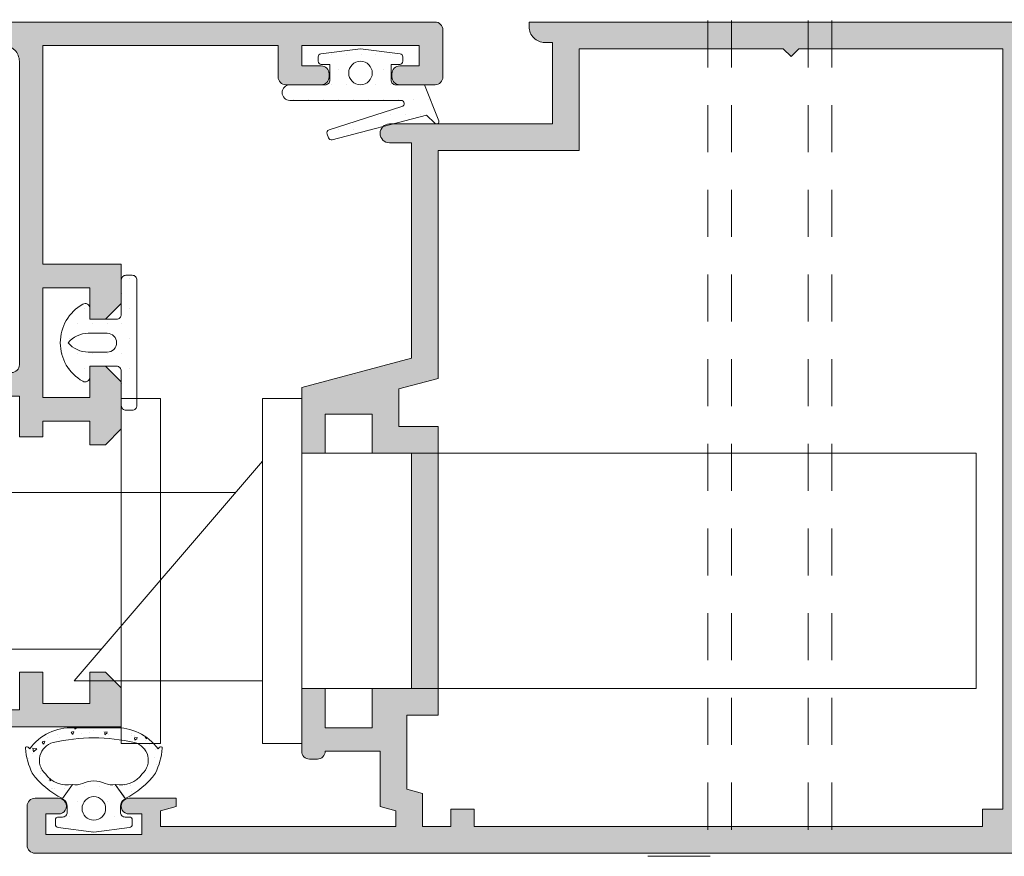
# Model space of a CAD drawing. Units: millimetres. Extents: x 0 to 4795, y -991 to 0.
# Drawn here: x 946 to 961, y -427 to -414 of the extents above; entities that cross this region are included whole.
import ezdxf

# ---------------------------------------------------------------- set-up
doc = ezdxf.new("R2010")
doc.units = ezdxf.units.MM
doc.linetypes.add('JIS_02_0.7', pattern=[1.35, 0.75, -0.6])
for name, color, linetype, lineweight in [('00_ANOTACIONES', 250, 'Continuous', 9), ('accesorios', 7, 'Continuous', 15), ('juntas', 7, 'Continuous', 15), ('perfiles', 7, 'Continuous', 15), ('Sombreado perfiles', 250, 'Continuous', 15)]:
    doc.layers.add(name, color=color, linetype=linetype, lineweight=lineweight)
doc.styles.add('catalogos 2.5', font='arial.ttf', dxfattribs={"height": 2.5})
doc.dimstyles.new('1-1', dxfattribs={"dimtxt": 2.5, "dimasz": 2.5, "dimexe": 0.5, "dimexo": 2.5, "dimgap": 1, "dimtad": 1, "dimdec": 1, "dimdsep": 46, "dimtxsty": 'catalogos 2.5', "dimcen": 0, "dimclrd": 256, "dimclre": 256, "dimclrt": 256, "dimadec": 0, "dimazin": 0, "dimtp": 0.2, "dimtm": 0.2, "dimtfac": 0.2, "dimtdec": 1, "dimtmove": 0, "dimatfit": 0, "dimfxl": 0, "dimtolj": 1, "dimtzin": 0, "dimarcsym": 0})

# ---------------------------------------------------------------- blocks, each defined once
blk = doc.blocks.new('*D201')
at = {"layer": '00_ANOTACIONES', "lineweight": -2, "ltscale": 10, "transparency": 16777216}
for p, q in [((861.324, -411.319), (861.324, -404.86)), ((1028.676, -411.319), (1028.676, -404.86)), ((863.824, -405.36), (1026.176, -405.36))]:
    blk.add_line(p, q, dxfattribs=at)
at = {"layer": '00_ANOTACIONES', "ltscale": 10, "transparency": 16777216}
for points in [[(863.824, -404.943), (863.824, -405.776), (861.324, -405.36)], [(1026.176, -404.943), (1026.176, -405.776), (1028.676, -405.36)]]:
    blk.add_solid(points, dxfattribs=at)
at = {"layer": 'Defpoints', "color": 0, "ltscale": 10, "transparency": 16777216}
for p in [(1028.676, -405.36), (861.324, -413.819), (1028.676, -413.819)]:
    blk.add_point(p, dxfattribs=at)
at = {"layer": '00_ANOTACIONES', "ltscale": 10, "transparency": 16777216, "insert": (945, -403.11), "char_height": 2.5, "attachment_point": 5, "style": 'catalogos 2.5'}
blk.add_mtext('\\A1;L', dxfattribs=at)
blk = doc.blocks.new('*D202')
at = {"layer": '00_ANOTACIONES', "lineweight": -2, "ltscale": 10, "transparency": 16777216}
for p, q in [((945.75, -429.131), (945.75, -433.61)), ((1018.926, -429.131), (1018.926, -433.61)), ((948.25, -433.11), (1016.426, -433.11))]:
    blk.add_line(p, q, dxfattribs=at)
at = {"layer": '00_ANOTACIONES', "ltscale": 10, "transparency": 16777216}
for points in [[(948.25, -432.693), (948.25, -433.527), (945.75, -433.11)], [(1016.426, -432.693), (1016.426, -433.527), (1018.926, -433.11)]]:
    blk.add_solid(points, dxfattribs=at)
at = {"layer": 'Defpoints', "color": 0, "ltscale": 10, "transparency": 16777216}
for p in [(945.75, -426.631), (1018.926, -426.631), (1018.926, -433.11)]:
    blk.add_point(p, dxfattribs=at)
at = {"layer": '00_ANOTACIONES', "ltscale": 10, "transparency": 16777216, "insert": (982.338, -430.84), "char_height": 2.5, "attachment_point": 5, "style": 'catalogos 2.5'}
blk.add_mtext('\\A1;La', dxfattribs=at)
blk = doc.blocks.new('CERRADURA 3 PUNTOS')
at = {"layer": 'accesorios', "color": 7}
for p, q in [((25.549, 16.524), (25.549, -5.476)), ((25.549, 16.524), (28.049, 16.524)), ((28.049, 16.524), (28.049, -5.476)), ((28.049, 13.024), (71.049, 13.024)), ((71.049, 13.024), (71.049, -1.976)), ((28.049, -1.976), (71.049, -1.976)), ((25.549, -5.476), (28.049, -5.476))]:
    blk.add_line(p, q, dxfattribs=at)
for points in [[(25.549, -1.476), (13.549, -1.476), (25.549, 12.524)], [(15.264, 0.524), (2.549, 0.524), (2.549, 10.524), (23.835, 10.524)]]:
    blk.add_lwpolyline(points, dxfattribs=at)
blk = doc.blocks.new('A$C694B627B')
at = {"layer": 'accesorios', "color": 0, "linetype": 'Continuous', "lineweight": 0}
blk.add_rational_spline([(-166.788, -11.446), (-168.119, -11.446), (-169.446, -11.446), (-170.77, -11.446)], [0.956523703796, 0.956428788405, 0.956604156175, 0.957049807106], degree=3, dxfattribs=at)
blk = doc.blocks.new('COR-2084')
at = {"layer": 'Sombreado perfiles'}
h = blk.add_hatch(color=256, dxfattribs=at)
edge = h.paths.add_edge_path(flags=16)
edge.add_arc((-775.385, -450.133), 0.3, -90, 0, ccw=False)
edge.add_line((-775.385, -450.433), (-790.336, -450.433))
edge.add_arc((-790.336, -450.133), 0.3, 179.99696, 270, ccw=False)
edge.add_line((-790.636, -450.133), (-790.635, -422.018))
edge.add_line((-790.635, -422.018), (-795.185, -417.417))
edge.add_line((-795.185, -417.417), (-795.185, -406.333))
edge.add_arc((-794.435, -406.333), 0.75, 90, 180, ccw=False)
edge.add_line((-794.435, -405.583), (-770.235, -405.583))
edge.add_arc((-770.235, -406.583), 1, 0, 90, ccw=False)
edge.add_line((-769.235, -406.583), (-769.235, -425.933))
edge.add_arc((-769.735, -425.933), 0.5, -90, 0, ccw=False)
edge.add_line((-769.735, -426.433), (-773.435, -426.433))
edge.add_arc((-773.435, -426.733), 0.3, 90, 180)
edge.add_line((-773.735, -426.733), (-773.735, -447.933))
edge.add_line((-773.735, -447.933), (-775.085, -447.933))
edge.add_line((-775.085, -447.933), (-775.085, -450.133))
edge = h.paths.add_edge_path()
edge.add_line((-767.735, -429.533), (-764.735, -429.533))
edge.add_line((-764.735, -429.533), (-764.735, -431.033))
edge.add_line((-764.735, -431.033), (-763.735, -431.033))
edge.add_line((-763.735, -431.033), (-762.735, -430.033))
edge.add_line((-762.735, -430.033), (-762.735, -427.033))
edge.add_line((-762.735, -427.033), (-763.735, -426.033))
edge.add_line((-763.735, -426.033), (-764.735, -426.033))
edge.add_line((-764.735, -426.033), (-764.735, -428.033))
edge.add_line((-764.735, -428.033), (-767.735, -428.033))
edge.add_line((-767.735, -428.033), (-767.735, -421.033))
edge.add_line((-767.735, -421.033), (-764.735, -421.033))
edge.add_line((-764.735, -421.033), (-764.735, -423.033))
edge.add_line((-764.735, -423.033), (-763.735, -423.033))
edge.add_line((-763.735, -423.033), (-762.735, -422.033))
edge.add_line((-762.735, -422.033), (-762.735, -419.533))
edge.add_line((-762.735, -419.533), (-767.735, -419.533))
edge.add_line((-767.735, -419.533), (-767.735, -405.583))
edge.add_line((-767.735, -405.583), (-752.735, -405.583))
edge.add_line((-752.735, -405.583), (-752.735, -407.583))
edge.add_arc((-752.235, -407.583), 0.5, 180, 270)
edge.add_line((-752.235, -408.083), (-749.985, -408.083))
edge.add_arc((-749.985, -407.583), 0.5, 270, 360)
edge.add_line((-749.485, -407.583), (-749.485, -407.383))
edge.add_arc((-749.985, -407.383), 0.5, 0, 90)
edge.add_line((-749.985, -406.883), (-751.235, -406.883))
edge.add_line((-751.235, -406.883), (-751.235, -405.583))
edge.add_line((-751.235, -405.583), (-743.735, -405.583))
edge.add_line((-743.735, -405.583), (-743.735, -406.883))
edge.add_line((-743.735, -406.883), (-744.985, -406.883))
edge.add_arc((-744.985, -407.383), 0.5, 90, 180)
edge.add_line((-745.485, -407.383), (-745.485, -407.583))
edge.add_arc((-744.985, -407.583), 0.5, 180, 270)
edge.add_line((-744.985, -408.083), (-742.735, -408.083))
edge.add_arc((-742.735, -407.583), 0.5, 270, 360)
edge.add_line((-742.235, -407.583), (-742.235, -404.583))
edge.add_arc((-742.735, -404.583), 0.5, 0, 90)
edge.add_line((-742.735, -404.083), (-801.235, -404.083))
edge.add_line((-801.235, -404.083), (-801.235, -405.583))
edge.add_line((-801.235, -405.583), (-796.685, -405.583))
edge.add_line((-796.685, -405.583), (-796.685, -418.033))
edge.add_line((-796.685, -418.033), (-792.135, -422.634))
edge.add_line((-792.135, -422.634), (-792.135, -431.833))
edge.add_line((-792.135, -431.833), (-795.153, -431.833))
edge.add_line((-795.153, -431.833), (-796.135, -432.4))
edge.add_arc((-795.885, -432.833), 0.5, 120, 270.01662)
edge.add_line((-795.885, -433.333), (-792.135, -433.332))
edge.add_line((-792.135, -433.332), (-792.135, -444.933))
edge.add_line((-792.135, -444.933), (-795.852, -444.933))
edge.add_arc((-795.885, -445.432), 0.5, 86.21941, 240)
edge.add_line((-796.135, -445.865), (-795.151, -446.433))
edge.add_line((-795.151, -446.433), (-792.135, -446.433))
edge.add_line((-792.135, -446.433), (-792.135, -451.433))
edge.add_arc((-791.635, -451.433), 0.5, 180, 270)
edge.add_line((-791.635, -451.933), (-774.085, -451.933))
edge.add_arc((-774.085, -451.433), 0.5, 270, 360)
edge.add_line((-773.585, -451.433), (-773.585, -449.033))
edge.add_line((-773.585, -449.033), (-762.735, -449.033))
edge.add_line((-762.735, -449.033), (-762.735, -446.533))
edge.add_line((-762.735, -446.533), (-763.735, -445.533))
edge.add_line((-763.735, -445.533), (-764.735, -445.533))
edge.add_line((-764.735, -445.533), (-764.735, -447.533))
edge.add_line((-764.735, -447.533), (-767.735, -447.533))
edge.add_line((-767.735, -447.533), (-767.735, -445.533))
edge.add_line((-767.735, -445.533), (-769.235, -445.533))
edge.add_line((-769.235, -445.533), (-769.235, -447.933))
edge.add_line((-769.235, -447.933), (-772.235, -447.933))
edge.add_line((-772.235, -447.933), (-772.235, -438.783))
edge.add_line((-772.235, -438.783), (-772.735, -438.283))
edge.add_line((-772.735, -438.283), (-772.235, -437.783))
edge.add_line((-772.235, -437.783), (-772.235, -427.933))
edge.add_line((-772.235, -427.933), (-769.235, -427.933))
edge.add_line((-769.235, -427.933), (-769.235, -430.533))
edge.add_line((-769.235, -430.533), (-767.735, -430.533))
edge.add_line((-767.735, -430.533), (-767.735, -429.533))
at = {"layer": 'perfiles'}
for points in [[(-745.485, -407.383), (-745.485, -407.583, 0.414214), (-744.985, -408.083), (-742.735, -408.083, 0.414214), (-742.235, -407.583), (-742.235, -404.583, 0.414214), (-742.735, -404.083), (-801.235, -404.083), (-801.235, -405.583), (-796.685, -405.583), (-796.685, -418.033), (-792.135, -422.634), (-792.135, -431.833), (-795.153, -431.833), (-796.135, -432.4, 0.767442), (-795.885, -433.333), (-792.135, -433.332), (-792.135, -444.933), (-795.852, -444.933, 0.793874), (-796.135, -445.865), (-795.151, -446.433), (-792.135, -446.433), (-792.135, -451.433, 0.414214), (-791.635, -451.933), (-774.085, -451.933, 0.414214), (-773.585, -451.433), (-773.585, -449.033), (-762.735, -449.033), (-762.735, -446.533), (-763.735, -445.533), (-764.735, -445.533), (-764.735, -447.533), (-767.735, -447.533), (-767.735, -445.533), (-769.235, -445.533), (-769.235, -447.933), (-772.235, -447.933), (-772.235, -438.783), (-772.735, -438.283), (-772.235, -437.783), (-772.235, -427.933), (-769.235, -427.933), (-769.235, -430.533), (-767.735, -430.533), (-767.735, -429.533), (-764.735, -429.533), (-764.735, -431.033), (-763.735, -431.033), (-762.735, -430.033), (-762.735, -427.033), (-763.735, -426.033), (-764.735, -426.033), (-764.735, -428.033), (-767.735, -428.033), (-767.735, -421.033), (-764.735, -421.033), (-764.735, -423.033), (-763.735, -423.033), (-762.735, -422.033), (-762.735, -419.533), (-767.735, -419.533), (-767.735, -405.583), (-752.735, -405.583), (-752.735, -407.583, 0.414214), (-752.235, -408.083), (-749.985, -408.083, 0.414214), (-749.485, -407.583), (-749.485, -407.383, 0.414214), (-749.985, -406.883), (-751.235, -406.883), (-751.235, -405.583), (-743.735, -405.583), (-743.735, -406.883), (-744.985, -406.883, 0.414214)], [(-769.235, -406.583, 0.414214), (-770.235, -405.583), (-794.435, -405.583, 0.414214), (-795.185, -406.333), (-795.185, -417.417), (-790.635, -422.018), (-790.636, -450.133, 0.414229), (-790.336, -450.433), (-775.385, -450.433, 0.414214), (-775.085, -450.133), (-775.085, -447.933), (-773.735, -447.933), (-773.735, -426.733, -0.414214), (-773.435, -426.433), (-769.735, -426.433, 0.414214), (-769.235, -425.933)]]:
    blk.add_lwpolyline(points, format="xyb", close=True, dxfattribs=at)
blk = doc.blocks.new('223010')
at = {"layer": 'juntas'}
h = blk.add_hatch(dxfattribs=at)
h.set_pattern_fill('AR-CONC', scale=0.01, style=0)
h.set_pattern_definition([(50, (0, 0), (1.8218467, -0.1593909), [0.1905, -2.0955]), (355, (0, 0), (-0.3524283, 1.9105664), [0.1524, -1.6764]), (100.451, (0.1518, -0.0133), (1.469425, 1.751167), [0.1619, -1.7809]), (46.1842, (1e-16, 0.508), (2.7107904, -0.4204233), [0.28575, -3.14325]), (96.6356, (0.226, 0.473), (2.374042, 2.4742556), [0.24285, -2.67135]), (351.184, (1e-16, 0.508), (2.374046, 2.474251), [0.2286, -2.5146]), (21, (0.254, 0.381), (1.5161488, -1.0226552), [0.1905, -2.0955]), (326, (0.254, 0.381), (0.6180203, 1.8418797), [0.1524, -1.6764]), (71.4514, (0.3803, 0.2958), (2.134165, 0.8192286), [0.1619, -1.7809]), (37.5, (0, 0), (0.03088603, 0.8455504), [0, -1.65608, 0, -1.7018, 0, -1.68275]), (7.5, (0, 0), (0.6681966, 1.00180575), [0, -0.97028, 0, -1.61798, 0, -0.64135]), (327.5, (-0.5664, 1e-16), (1.35590595, -0.05728744), [0, -0.635, 0, -1.9812, 0, -2.6289]), (317.5, (-0.8204, 2e-16), (1.4812918, 0.2542649), [0, -0.8255, 0, -1.31572, 0, -1.8669])])
h.paths.add_polyline_path([(-187.722, 974.25), (-187.61, 974.348, 0.690592), (-187.677, 974.523, 0.083967), (-189.278, 974.088, 0.111583), (-190.893, 972.166), (-189.982, 971.528, -0.304211), (-189.316, 973.238, -0.605947), (-187.316, 972.745, -0.049076), (-187.005, 970.159, -0.049076), (-187.316, 967.573, -0.605947), (-189.316, 967.08, -0.304211), (-189.982, 968.79), (-190.893, 968.151, 0.111583), (-189.278, 966.23, 0.083967), (-187.677, 965.794, 0.690592), (-187.61, 965.969), (-187.722, 966.068, 0.2541), (-186.371, 968.865), (-186.371, 970.159), (-186.371, 971.453, 0.2541)])
h = blk.add_hatch(dxfattribs=at)
h.set_pattern_fill('DOTS', color=256, scale=0.6, angle=90, style=0)
h.paths.add_polyline_path([(-189.982, 971.528), (-190.893, 972.166, 0.006683), (-190.946, 972.089, -0.255544), (-191.367, 971.859), (-191.767, 971.859, -0.414214), (-192.067, 972.159), (-192.067, 972.409, 0.414214), (-192.267, 972.609), (-192.536, 972.609, 0.377384), (-192.735, 972.434), (-193.026, 970.159), (-192.735, 967.884, 0.377384), (-192.536, 967.709), (-192.267, 967.709, 0.414214), (-192.067, 967.909), (-192.067, 968.159, -0.414214), (-191.767, 968.459), (-191.367, 968.459, -0.252249), (-190.949, 968.234, 0.007124), (-190.893, 968.151), (-189.982, 968.79, -0.16755), (-189.922, 969.439, 0.215334), (-189.922, 970.879, -0.16755)])
h.paths.add_polyline_path([(-190.767, 970.159, -1), (-192.267, 970.159, -1)], flags=16)
for points in [[(-186.371, 968.865), (-186.371, 970.159), (-186.371, 968.865, -0.2541), (-187.722, 966.068), (-187.61, 965.969, -0.690592), (-187.677, 965.794, -0.083967), (-189.278, 966.23, -0.111583), (-190.893, 968.151), (-189.982, 968.79, 0.304211), (-189.316, 967.08, 0.605947), (-187.316, 967.573, 0.049076), (-187.005, 970.159, 0.049076), (-187.316, 972.745, 0.605947), (-189.316, 973.238, 0.304211), (-189.982, 971.528), (-190.893, 972.166, -0.111583), (-189.278, 974.088, -0.083967), (-187.677, 974.523, -0.690592), (-187.61, 974.348), (-187.722, 974.25, -0.2541), (-186.371, 971.453), (-186.371, 970.159), (-186.371, 971.453)], [(-189.982, 971.528, 0.16755), (-189.922, 970.879, -0.215334), (-189.922, 969.439, 0.16755), (-189.982, 968.79), (-190.893, 968.151, -0.006683), (-190.946, 968.229, 0.255544), (-191.367, 968.459), (-191.767, 968.459, 0.414214), (-192.067, 968.159), (-192.067, 967.909, -0.414214), (-192.267, 967.709), (-192.536, 967.709, -0.377384), (-192.735, 967.884), (-193.026, 970.159), (-192.735, 972.434, -0.377384), (-192.536, 972.609), (-192.267, 972.609, -0.414214), (-192.067, 972.409), (-192.067, 972.159, 0.414214), (-191.767, 971.859), (-191.367, 971.859, 0.255544), (-190.946, 972.089, -0.006683), (-190.893, 972.166), (-189.982, 971.528), (-190.775, 972.083)]]:
    blk.add_lwpolyline(points, format="xyb", dxfattribs=at)
blk.add_circle((-191.517, 970.159), 0.75, dxfattribs=at)
blk = doc.blocks.new('COR-2197')
at = {"layer": 'Sombreado perfiles'}
h = blk.add_hatch(color=256, dxfattribs=at)
h.paths.add_polyline_path([(-844.459, -552.772), (-842.355, -552.772), (-842.087, -553.772), (-837.359, -553.772), (-837.359, -551.772), (-818.959, -551.772), (-818.959, -554.272), (-816.558, -554.272), (-815.888, -551.772), (-801.359, -551.772), (-801.359, -542.772), (-794.859, -542.772), (-794.859, -529.772), (-795.359, -529.272), (-794.859, -528.772), (-794.859, -515.772), (-843.359, -515.772), (-843.359, -517.072), (-844.459, -517.072), (-844.459, -549.472), (-843.359, -549.472), (-843.359, -550.972), (-844.459, -550.972)], flags=16)
edge = h.paths.add_edge_path()
edge.add_arc((-843.159, -575.972), 0.5, 359.99996, 540.00004)
edge.add_line((-843.659, -575.972), (-843.659, -576.772))
edge.add_line((-843.659, -576.772), (-844.959, -576.772))
edge.add_line((-844.959, -576.772), (-844.959, -570.672))
edge.add_line((-844.959, -570.672), (-843.659, -570.672))
edge.add_line((-843.659, -570.672), (-843.659, -571.472))
edge.add_arc((-843.159, -571.472), 0.5, 179.99996, 360.00004)
edge.add_line((-842.659, -571.472), (-842.659, -568.472))
edge.add_line((-842.659, -568.472), (-843.191, -568.472))
edge.add_line((-843.191, -568.472), (-843.459, -569.472))
edge.add_line((-843.459, -569.472), (-844.459, -569.472))
edge.add_line((-844.459, -569.472), (-844.459, -554.472))
edge.add_line((-844.459, -554.472), (-843.459, -554.472))
edge.add_line((-843.459, -554.472), (-843.191, -555.472))
edge.add_line((-843.191, -555.472), (-839.659, -555.472))
edge.add_line((-839.659, -555.472), (-839.659, -558.972))
edge.add_arc((-839.659, -559.472), 0.5, 89.99996, 180.00004)
edge.add_line((-840.159, -559.472), (-840.159, -559.972))
edge.add_arc((-839.659, -559.972), 0.5, 179.99996, 270.00004)
edge.add_line((-839.659, -560.472), (-835.659, -560.472))
edge.add_line((-835.659, -560.472), (-835.659, -558.972))
edge.add_line((-835.659, -558.972), (-838.159, -558.972))
edge.add_line((-838.159, -558.972), (-838.159, -555.972))
edge.add_line((-838.159, -555.972), (-835.659, -555.972))
edge.add_line((-835.659, -555.972), (-835.659, -553.472))
edge.add_line((-835.659, -553.472), (-820.659, -553.472))
edge.add_line((-820.659, -553.472), (-820.659, -555.972))
edge.add_line((-820.659, -555.972), (-818.159, -555.972))
edge.add_line((-818.159, -555.972), (-818.159, -558.972))
edge.add_line((-818.159, -558.972), (-820.659, -558.972))
edge.add_line((-820.659, -558.972), (-820.659, -560.472))
edge.add_line((-820.659, -560.472), (-816.459, -560.472))
edge.add_line((-816.459, -560.472), (-814.583, -553.472))
edge.add_line((-814.583, -553.472), (-800.859, -553.472))
edge.add_line((-800.859, -553.472), (-800.859, -554.872))
edge.add_arc((-800.259, -554.872), 0.6, 180, 360)
edge.add_line((-799.659, -554.872), (-799.659, -544.472))
edge.add_line((-799.659, -544.472), (-794.459, -544.472))
edge.add_line((-794.459, -544.472), (-794.459, -544.972))
edge.add_arc((-793.459, -544.972), 1, 179.99996, 270.00004)
edge.add_line((-793.459, -545.972), (-793.159, -545.972))
edge.add_line((-793.159, -545.972), (-793.159, -489.572))
edge.add_arc((-793.659, -489.572), 0.5, 0, 90)
edge.add_line((-793.659, -489.072), (-804.659, -489.072))
edge.add_arc((-804.659, -489.572), 0.5, 89.99996, 180.00004)
edge.add_line((-805.159, -489.572), (-805.159, -490.572))
edge.add_line((-805.159, -490.572), (-804.659, -492.322))
edge.add_line((-804.659, -492.322), (-804.159, -492.322))
edge.add_line((-804.159, -492.322), (-804.159, -490.572))
edge.add_line((-804.159, -490.572), (-802.859, -490.572))
edge.add_line((-802.859, -490.572), (-802.859, -498.072))
edge.add_line((-802.859, -498.072), (-804.159, -498.072))
edge.add_line((-804.159, -498.072), (-804.159, -496.322))
edge.add_line((-804.159, -496.322), (-804.659, -496.322))
edge.add_line((-804.659, -496.322), (-805.159, -498.072))
edge.add_line((-805.159, -498.072), (-805.159, -499.072))
edge.add_arc((-804.659, -499.072), 0.5, 179.99996, 270.00004)
edge.add_line((-804.659, -499.572), (-802.159, -499.572))
edge.add_arc((-802.159, -499.072), 0.5, 269.99996, 360.00004)
edge.add_line((-801.659, -499.072), (-801.659, -491.272))
edge.add_arc((-801.159, -491.272), 0.5, 89.99996, 180.00004, ccw=False)
edge.add_line((-801.159, -490.772), (-795.359, -490.772))
edge.add_arc((-795.359, -491.272), 0.5, 0, 90, ccw=False)
edge.add_line((-794.859, -491.272), (-794.859, -514.072))
edge.add_line((-794.859, -514.072), (-825.159, -514.072))
edge.add_line((-825.159, -514.072), (-825.159, -509.072))
edge.add_line((-825.159, -509.072), (-827.659, -509.072))
edge.add_line((-827.659, -509.072), (-828.659, -510.072))
edge.add_line((-828.659, -510.072), (-828.659, -511.072))
edge.add_line((-828.659, -511.072), (-826.659, -511.072))
edge.add_line((-826.659, -511.072), (-826.659, -514.072))
edge.add_line((-826.659, -514.072), (-844.659, -514.072))
edge.add_line((-844.659, -514.072), (-844.659, -511.072))
edge.add_line((-844.659, -511.072), (-842.659, -511.072))
edge.add_line((-842.659, -511.072), (-842.659, -510.072))
edge.add_line((-842.659, -510.072), (-843.659, -509.072))
edge.add_line((-843.659, -509.072), (-846.159, -509.072))
edge.add_line((-846.159, -509.072), (-846.159, -577.472))
edge.add_arc((-845.659, -577.472), 0.5, 179.99996, 270.00004)
edge.add_line((-845.659, -577.972), (-843.159, -577.972))
edge.add_arc((-843.159, -577.472), 0.5, 269.99996, 360.00004)
edge.add_line((-842.659, -577.472), (-842.659, -575.972))
at = {"layer": 'perfiles'}
blk.add_lwpolyline([(-846.159, -509.072), (-846.159, -577.472, 0.414214), (-845.659, -577.972), (-843.159, -577.972, 0.414214), (-842.659, -577.472), (-842.659, -575.972, 1.000001), (-843.659, -575.972), (-843.659, -576.772), (-844.959, -576.772), (-844.959, -570.672), (-843.659, -570.672), (-843.659, -571.472, 1.000001), (-842.659, -571.472), (-842.659, -568.472), (-843.191, -568.472), (-843.459, -569.472), (-844.459, -569.472), (-844.459, -554.472), (-843.459, -554.472), (-843.191, -555.472), (-839.659, -555.472), (-839.659, -558.972, 0.414214), (-840.159, -559.472), (-840.159, -559.972, 0.414214), (-839.659, -560.472), (-835.659, -560.472), (-835.659, -558.972), (-838.159, -558.972), (-838.159, -555.972), (-835.659, -555.972), (-835.659, -553.472), (-820.659, -553.472), (-820.659, -555.972), (-818.159, -555.972), (-818.159, -558.972), (-820.659, -558.972), (-820.659, -560.472), (-816.459, -560.472), (-814.583, -553.472), (-800.859, -553.472), (-800.859, -554.872, 1), (-799.659, -554.872), (-799.659, -544.472), (-794.459, -544.472), (-794.459, -544.972, 0.414214), (-793.459, -545.972), (-793.159, -545.972), (-793.159, -489.572, 0.414214)], format="xyb", dxfattribs=at)
blk.add_lwpolyline([(-844.459, -552.772), (-842.355, -552.772), (-842.087, -553.772), (-837.359, -553.772), (-837.359, -551.772), (-818.959, -551.772), (-818.959, -554.272), (-816.558, -554.272), (-815.888, -551.772), (-801.359, -551.772), (-801.359, -542.772), (-794.859, -542.772), (-794.859, -529.772), (-795.359, -529.272), (-794.859, -528.772), (-794.859, -515.772), (-843.359, -515.772), (-843.359, -517.072), (-844.459, -517.072), (-844.459, -549.472), (-843.359, -549.472), (-843.359, -550.972), (-844.459, -550.972)], close=True, dxfattribs=at)
blk = doc.blocks.new('247204 _ inv')
at = {"layer": 'juntas'}
h = blk.add_hatch(dxfattribs=at)
h.set_pattern_fill('DOTS', color=256, scale=0.6, angle=90, style=0)
edge = h.paths.add_edge_path()
edge.add_arc((-6397.42, -3623.105), 0.3, 328.41366, 450)
edge.add_line((-6397.42, -3622.805), (-6398.12, -3622.805))
edge.add_line((-6398.12, -3622.805), (-6398.12, -3621.105))
edge.add_arc((-6397.82, -3621.105), 0.3, 90, 180, ccw=False)
edge.add_line((-6397.82, -3620.805), (-6395.62, -3620.805))
edge.add_arc((-6395.62, -3620.505), 0.3, 270, 360)
edge.add_line((-6395.32, -3620.505), (-6395.32, -3620.105))
edge.add_arc((-6395.62, -3620.105), 0.3, 0, 90)
edge.add_line((-6395.62, -3619.805), (-6403.62, -3619.805))
edge.add_arc((-6403.62, -3620.105), 0.3, 90, 180)
edge.add_line((-6403.92, -3620.105), (-6403.92, -3620.505))
edge.add_arc((-6403.62, -3620.505), 0.3, 180, 270)
edge.add_line((-6403.62, -3620.805), (-6401.42, -3620.805))
edge.add_arc((-6401.42, -3621.105), 0.3, 0, 90, ccw=False)
edge.add_line((-6401.12, -3621.105), (-6401.12, -3622.805))
edge.add_line((-6401.12, -3622.805), (-6401.82, -3622.805))
edge.add_arc((-6401.82, -3623.105), 0.3, 90, 211.58634)
edge.add_arc((-6399.62, -3621.866), 2.825, 209.61798, 330.38202)
edge = h.paths.add_edge_path(flags=16)
edge.add_line((-6400.22, -3621.701), (-6400.22, -3622.908))
edge.add_arc((-6398.548, -3622.908), 1.672, 180, 230.12181)
edge.add_arc((-6400.692, -3622.908), 1.672, 309.87819, 360)
edge.add_line((-6399.02, -3622.908), (-6399.02, -3621.701))
edge.add_arc((-6399.62, -3621.701), 0.6, 0, 180)
for points in [[(-6397.164, -3623.262, 0.586616), (-6397.42, -3622.805), (-6398.12, -3622.805), (-6398.12, -3621.105, -0.414214), (-6397.82, -3620.805), (-6395.62, -3620.805, 0.414214), (-6395.32, -3620.505), (-6395.32, -3620.105, 0.414214), (-6395.62, -3619.805), (-6403.62, -3619.805, 0.414214), (-6403.92, -3620.105), (-6403.92, -3620.505, 0.414214), (-6403.62, -3620.805), (-6401.42, -3620.805, -0.414214), (-6401.12, -3621.105), (-6401.12, -3622.805), (-6401.82, -3622.805, 0.586616), (-6402.075, -3623.262, 0.581804)], [(-6400.22, -3621.701), (-6400.22, -3622.908, 0.222252), (-6399.62, -3624.191, 0.222252), (-6399.02, -3622.908), (-6399.02, -3621.701, 1)]]:
    blk.add_lwpolyline(points, format="xyb", close=True, dxfattribs=at)
blk = doc.blocks.new('202603 _s2000')
at = {"layer": 'juntas'}
h = blk.add_hatch(dxfattribs=at)
h.set_pattern_fill('DOTS', color=256, scale=0.6, angle=90, style=0)
edge = h.paths.add_edge_path(flags=16)
edge.add_arc((-6840.081, -3028.29), 0.75, 0, 360)
edge = h.paths.add_edge_path()
edge.add_line((-6843.712, -3030.294), (-6842.222, -3025.646))
edge.add_arc((-6842.031, -3025.707), 0.2, 0, 162.22299, ccw=False)
edge.add_line((-6841.831, -3025.707), (-6841.831, -3032.79))
edge.add_arc((-6841.331, -3032.79), 0.5, 180, 360)
edge.add_line((-6840.831, -3032.79), (-6840.831, -3030.54))
edge.add_arc((-6840.531, -3030.54), 0.3, 90, 180, ccw=False)
edge.add_line((-6840.531, -3030.24), (-6839.531, -3030.24))
edge.add_line((-6839.531, -3030.24), (-6839.531, -3030.79))
edge.add_arc((-6839.331, -3030.79), 0.2, 180, 270)
edge.add_line((-6839.331, -3030.99), (-6839.053, -3030.99))
edge.add_arc((-6839.053, -3030.79), 0.2, 270, 352.40536)
edge.add_line((-6838.855, -3030.816), (-6838.531, -3028.29))
edge.add_line((-6838.531, -3028.29), (-6838.855, -3025.763))
edge.add_arc((-6839.053, -3025.79), 0.2, 7.59464, 90)
edge.add_line((-6839.053, -3025.59), (-6839.331, -3025.59))
edge.add_arc((-6839.331, -3025.79), 0.2, 90, 180)
edge.add_line((-6839.531, -3025.79), (-6839.531, -3026.34))
edge.add_line((-6839.531, -3026.34), (-6840.531, -3026.34))
edge.add_arc((-6840.531, -3026.04), 0.3, 180, 270, ccw=False)
edge.add_line((-6840.831, -3026.04), (-6840.831, -3024.208))
edge.add_line((-6840.831, -3024.208), (-6843.126, -3023.3))
edge.add_arc((-6843.181, -3023.44), 0.15, 68.4233, 224.1961)
edge.add_line((-6843.289, -3023.544), (-6842.759, -3024.09))
edge.add_line((-6842.759, -3024.09), (-6844.338, -3030.094))
edge.add_arc((-6844.145, -3030.145), 0.2, 165.26275, 250)
edge.add_line((-6844.213, -3030.333), (-6843.971, -3030.421))
edge.add_arc((-6843.902, -3030.233), 0.2, 250, 342.22299)
blk.add_lwpolyline([(-6844.338, -3030.094, 0.387559), (-6844.213, -3030.333), (-6843.971, -3030.421, 0.425624), (-6843.712, -3030.294), (-6842.222, -3025.646, -0.855765), (-6841.831, -3025.707), (-6841.831, -3032.79, 1), (-6840.831, -3032.79), (-6840.831, -3030.54, -0.414214), (-6840.531, -3030.24), (-6839.531, -3030.24), (-6839.531, -3030.79, 0.414214), (-6839.331, -3030.99), (-6839.053, -3030.99, 0.375902), (-6838.855, -3030.816), (-6838.531, -3028.29), (-6838.855, -3025.763, 0.375902), (-6839.053, -3025.59), (-6839.331, -3025.59, 0.414214), (-6839.531, -3025.79), (-6839.531, -3026.34), (-6840.531, -3026.34, -0.414214), (-6840.831, -3026.04), (-6840.831, -3024.208), (-6843.126, -3023.3, 0.808144), (-6843.289, -3023.544), (-6842.759, -3024.09)], format="xyb", close=True, dxfattribs=at)
blk.add_circle((-6840.081, -3028.29), 0.75, dxfattribs=at)

msp = doc.modelspace()

# ---------------------------------------------------------------- linework, layer by layer
at = {"layer": 'accesorios', "color": 8, "linetype": 'JIS_02_0.7', "lineweight": 0}
for points in [[(956.6, -413.794), (956.6, -427.106)], [(956.975, -413.794), (956.975, -427.106)], [(958.2, -413.794), (958.2, -427.106)], [(958.575, -413.794), (958.575, -427.106)]]:
    msp.add_lwpolyline(points, dxfattribs=at)
at = {"layer": 'accesorios'}
msp.add_lwpolyline([(947.249, -419.819), (947.874, -419.819), (947.874, -425.319), (947.249, -425.319)], close=True, dxfattribs=at)

# ---------------------------------------------------------------- block references
at = {"xscale": 0.25, "yscale": 0.25, "zscale": 0.25}
for name, p in [('CERRADURA 3 PUNTOS', (943.113, -423.95)), ('A$C694B627B', (998.334, -424.257))]:
    msp.add_blockref(name, p, dxfattribs=at)
at = {"color": 1, "xscale": -0.25, "yscale": 0.25, "zscale": 0.25, "rotation": 270}
msp.add_blockref('223010', (704.273, -378.476), dxfattribs=at)
at = {"layer": '00_ANOTACIONES', "color": 6, "xscale": 0.25, "yscale": 0.25, "zscale": 0.25}
msp.add_blockref('COR-2084', (1137.934, -312.798), dxfattribs=at)
at = {"layer": '00_ANOTACIONES', "color": 6, "xscale": -0.25, "yscale": 0.25, "zscale": 0.25, "rotation": 270}
msp.add_blockref('COR-2197', (1090.243, -215.529), dxfattribs=at)
at = {"layer": '00_ANOTACIONES', "xscale": -0.25, "yscale": 0.25, "zscale": 0.25, "rotation": 270}
msp.add_blockref('202603 _s2000', (1708.135, 1295.389), dxfattribs=at)
at = {"layer": '00_ANOTACIONES', "color": 1, "xscale": 0.25, "yscale": 0.25, "zscale": 0.25, "rotation": 270}
msp.add_blockref('247204 _ inv', (1852.451, -2018.836), dxfattribs=at)

# ---------------------------------------------------------------- dimensions: what is measured, and where the dimension line sits
at = {"layer": '00_ANOTACIONES', "ltscale": 10}
for base, p1, p2, text, picture, middle in [((1028.676, -405.36), (861.324, -413.819), (1028.676, -413.819), 'L', '*D201', (945, -403.11)), ((1018.926, -433.11), (945.75, -426.631), (1018.926, -426.631), 'La', '*D202', (982.338, -430.84))]:
    dim = msp.add_linear_dim(base=base, p1=p1, p2=p2, text=text, dimstyle='1-1', dxfattribs=at)
    dim.commit()
    dim.dimension.update_dxf_attribs({"geometry": picture, "text_midpoint": middle})

doc.saveas('drawing.dxf')
